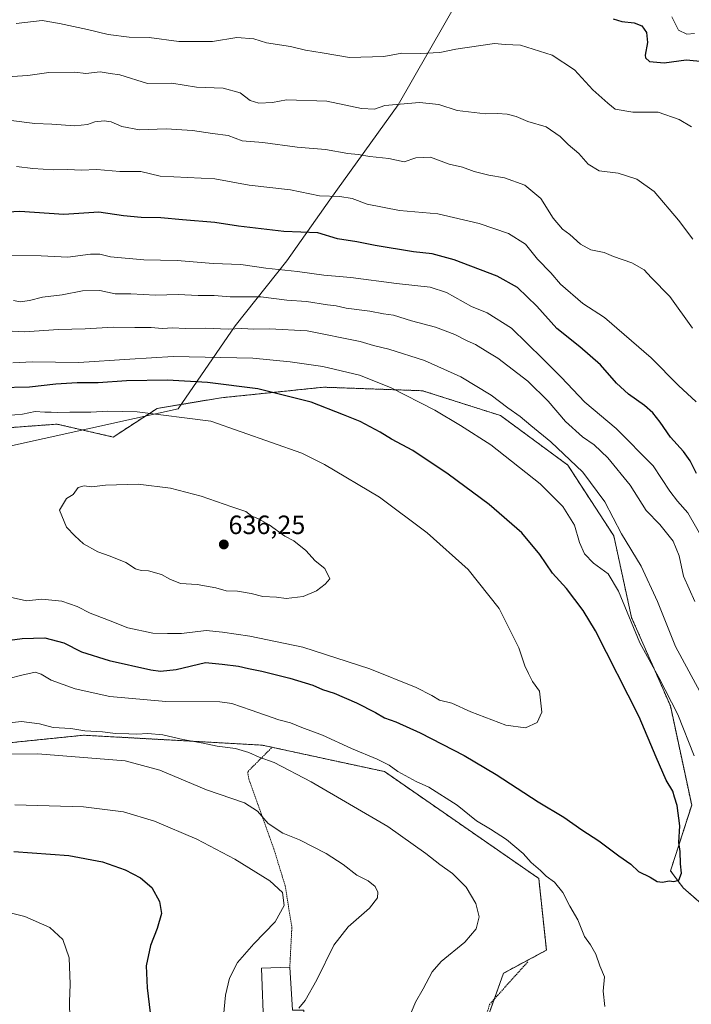
# Model space of a CAD drawing. Units: metres. Extents: x 600255 to 603688, y 4754612 to 4756976.
# Drawn here: x 601962 to 602216, y 4756177 to 4756550 of the extents above; entities that cross this region are included whole.
import ezdxf
from ezdxf.enums import TextEntityAlignment as Align

# ---------------------------------------------------------------- set-up
doc = ezdxf.new("R2010")
doc.units = ezdxf.units.M
doc.header["$MEASUREMENT"] = 0
doc.linetypes.add('TRAZOS', pattern=[0.75, 0.5, -0.25])
for name, color, linetype, lineweight in [('Alambrada', 19, 'TRAZOS', 0), ('Arbolado forestal', 92, 'TRAZOS', 0), ('Arbolado forestal CxS', 92, 'Continuous', 0), ('Carátula', 7, 'Continuous', 5), ('Curva de nivel maestra', 36, 'Continuous', 30), ('Curva de nivel normal', 36, 'Continuous', 0), ('Edificación', 1, 'Continuous', 13), ('Edificación Cxs', 1, 'Continuous', 13), ('Entidad de ámbito territorial', 19, 'Continuous', 0), ('Entidad de ámbito territorial CxS', 92, 'Continuous', 0), ('Prado', 92, 'Continuous', 0), ('Prado CxS', 92, 'Continuous', 0), ('Punto de cota en terreno', 7, 'Continuous', 0), ('Rótulo de punto de cota en terreno', 19, 'Continuous', 0)]:
    doc.layers.add(name, color=color, linetype=linetype, lineweight=lineweight)
doc.styles.add('Arial', font='txt', dxfattribs={"height": 0.2})

# ---------------------------------------------------------------- blocks, each defined once
blk = doc.blocks.new('*U168')
at = {"layer": 'Curva de nivel normal', "color": 36, "linetype": 'Continuous', "lineweight": 0}
blk.add_polyline3d([(601958.39, 4756511.66, 590), (601967.29, 4756510.62, 590), (601973.82, 4756510.28, 590), (601982.52, 4756509.62, 590), (601987.31, 4756510.21, 590), (601990.08, 4756511.18, 590), (601993.65, 4756511.6, 590), (601996.26, 4756511.14, 590), (602000.38, 4756509.37, 590), (602006.97, 4756508.19, 590), (602017.17, 4756508.59, 590), (602027.12, 4756507.92, 590), (602034.66, 4756506.75, 590), (602040.69, 4756506, 590), (602045.97, 4756504.01, 590), (602053.79, 4756503.4, 590), (602066.76, 4756501.58, 590), (602077.56, 4756500.74, 590), (602085.98, 4756499.2, 590), (602089.89, 4756498.79, 590), (602094.37, 4756498.11, 590), (602101.56, 4756497.3, 590), (602107.35, 4756496.09, 590), (602111.84, 4756497.6, 590), (602117.34, 4756497.74, 590), (602124.42, 4756495.21, 590), (602129.54, 4756494, 590), (602133.97, 4756492.33, 590), (602139.5, 4756490.99, 590), (602145.44, 4756489.99, 590), (602153.18, 4756487.13, 590), (602159.17, 4756482.13, 590), (602163.89, 4756474.64, 590), (602167.4, 4756470.53, 590), (602170.2, 4756468.55, 590), (602174.3, 4756464.8, 590), (602178.21, 4756462.73, 590), (602183.27, 4756461.63, 590), (602186.82, 4756460.15, 590), (602193.66, 4756457.79, 590), (602198.44, 4756455.04, 590), (602200.99, 4756452.19, 590), (602208.09, 4756445.02, 590), (602216.7, 4756432.95, 590)], dxfattribs=at)
blk = doc.blocks.new('*U177')
at = {"layer": 'Curva de nivel normal', "color": 36, "linetype": 'Continuous', "lineweight": 0}
blk.add_polyline3d([(602216.37, 4756509.26, 580), (602211.66, 4756512.1, 580), (602203.66, 4756514.82, 580), (602194.15, 4756514.91, 580), (602187.45, 4756516.01, 580), (602184.64, 4756518.22, 580), (602178.9, 4756523.26, 580), (602171.97, 4756530.92, 580), (602163.45, 4756536.41, 580), (602151.49, 4756540.28, 580), (602145.64, 4756540.5, 580), (602141.64, 4756540.91, 580), (602126.97, 4756538.78, 580), (602120.89, 4756537.44, 580), (602113.47, 4756537.09, 580), (602106.53, 4756537.24, 580), (602099.71, 4756535.99, 580), (602086.64, 4756535.59, 580), (602076.31, 4756537.36, 580), (602069.97, 4756538.3, 580), (602064.31, 4756539.8, 580), (602055.22, 4756541.16, 580), (602050.38, 4756542.64, 580), (602043.92, 4756543.2, 580), (602034.73, 4756541.65, 580), (602021.97, 4756541.61, 580), (602010.64, 4756543.1, 580), (602003.14, 4756543.26, 580), (601995.09, 4756544.32, 580), (601987.25, 4756546.2, 580), (601976.74, 4756548.51, 580), (601970.11, 4756549.64, 580), (601960.23, 4756548.51, 580)], dxfattribs=at)
blk = doc.blocks.new('*U183')
at = {"layer": 'Curva de nivel normal', "color": 36, "linetype": 'Continuous', "lineweight": 0}
blk.add_polyline3d([(602208.85, 4756551.02, 570), (602211.44, 4756545.95, 570), (602214.52, 4756544.37, 570), (602217.45, 4756544.7, 570)], dxfattribs=at)
blk = doc.blocks.new('*U188')
at = {"layer": 'Curva de nivel normal', "color": 36, "linetype": 'Continuous', "lineweight": 0}
blk.add_polyline3d([(602216.82, 4756466.78, 585), (602211.35, 4756473.97, 585), (602202.12, 4756484.74, 585), (602195.56, 4756489.51, 585), (602188.5, 4756491.78, 585), (602181.36, 4756492.64, 585), (602177.2, 4756495.15, 585), (602173.62, 4756499.24, 585), (602169.6, 4756502.64, 585), (602166.54, 4756505.6, 585), (602161.22, 4756509.29, 585), (602154.32, 4756511.36, 585), (602149.87, 4756513.16, 585), (602146.44, 4756514.06, 585), (602142.76, 4756514.38, 585), (602138.27, 4756514.22, 585), (602127.42, 4756515.44, 585), (602120.58, 4756517.74, 585), (602113.18, 4756518.57, 585), (602100.06, 4756517.41, 585), (602096.1, 4756516, 585), (602091.21, 4756516.23, 585), (602078.05, 4756519, 585), (602062.8, 4756519.59, 585), (602057.44, 4756518.55, 585), (602052.22, 4756518.21, 585), (602048.97, 4756519.27, 585), (602045.22, 4756522.24, 585), (602038.73, 4756524, 585), (602028.68, 4756524.38, 585), (602019.33, 4756525.84, 585), (602010.03, 4756525.66, 585), (601999.6, 4756529, 585), (601995.86, 4756529.48, 585), (601992.16, 4756530.11, 585), (601986.66, 4756529.57, 585), (601982.53, 4756529.96, 585), (601972.65, 4756529.87, 585), (601964.63, 4756528.73, 585), (601950.61, 4756527.9, 585)], dxfattribs=at)
blk = doc.blocks.new('*U192')
at = {"layer": 'Curva de nivel normal', "color": 36, "linetype": 'Continuous', "lineweight": 0}
for points in [[(602038.56, 4756169.59, 605), (602039.69, 4756180.13, 605), (602041.12, 4756186.59, 605), (602044.18, 4756192.54, 605), (602050.33, 4756199.67, 605), (602058.46, 4756207.95, 605), (602061.88, 4756214.1, 605), (602061.28, 4756219.1, 605), (602056.47, 4756223.47, 605), (602043.14, 4756231.76, 605), (602028.73, 4756239.35, 605), (602012.72, 4756246.1, 605), (602000.91, 4756249.66, 605), (601985.84, 4756251.56, 605), (601959.75, 4756252.32, 605)], [(601956.24, 4756460.53, 605), (601969.76, 4756460.4, 605), (601979.9, 4756459.94, 605), (601988.4, 4756461.04, 605), (601992.03, 4756461.08, 605), (601996.05, 4756460.07, 605), (602008.65, 4756458.93, 605), (602021.3, 4756458.59, 605), (602034.93, 4756457.55, 605), (602045.44, 4756457.06, 605), (602054.94, 4756455.78, 605), (602066.98, 4756454.47, 605), (602076.95, 4756453.12, 605), (602087.21, 4756452.22, 605), (602104.42, 4756449.92, 605), (602117.18, 4756448.52, 605), (602123.49, 4756446.45, 605), (602132.95, 4756441.24, 605), (602138.8, 4756438.75, 605), (602148.06, 4756433.01, 605), (602160.02, 4756421.31, 605), (602166.92, 4756414.41, 605), (602175.91, 4756405, 605), (602187.82, 4756394.98, 605), (602201.81, 4756380.76, 605), (602208.15, 4756371.21, 605), (602211.04, 4756367.42, 605), (602214.91, 4756362.97, 605), (602222.31, 4756350.28, 605)]]:
    blk.add_polyline3d(points, dxfattribs=at)
blk = doc.blocks.new('*U201')
at = {"layer": 'Curva de nivel normal', "color": 36, "linetype": 'Continuous', "lineweight": 0}
for points in [[(602218.08, 4756405.03, 595), (602211.35, 4756411.25, 595), (602201.01, 4756421.76, 595), (602183.34, 4756436.97, 595), (602175.07, 4756442.38, 595), (602166.72, 4756449.68, 595), (602162.97, 4756453.9, 595), (602158, 4756459.18, 595), (602153.37, 4756464.87, 595), (602146.88, 4756468.82, 595), (602135.87, 4756472.69, 595), (602120.2, 4756476.27, 595), (602105.64, 4756477.64, 595), (602093.31, 4756480, 595), (602087.64, 4756482.08, 595), (602082.97, 4756482.95, 595), (602075.31, 4756483.1, 595), (602064.31, 4756485.39, 595), (602048.64, 4756487.17, 595), (602035.64, 4756489.64, 595), (602014.92, 4756490.54, 595), (602007.5, 4756492.31, 595), (601999.55, 4756492.32, 595), (601990.83, 4756493.15, 595), (601984.94, 4756492.9, 595), (601979.84, 4756493.12, 595), (601974.44, 4756493.06, 595), (601966.57, 4756493.52, 595), (601960.32, 4756494.27, 595)], [(601950.94, 4756213.11, 595), (601963.54, 4756210.05, 595), (601973.01, 4756205.81, 595), (601977.9, 4756201.33, 595), (601980.34, 4756194.34, 595), (601980.78, 4756184.35, 595), (601980.44, 4756177.63, 595), (601980.59, 4756171.2, 595)]]:
    blk.add_polyline3d(points, dxfattribs=at)
blk = doc.blocks.new('*U203')
at = {"layer": 'Curva de nivel maestra', "color": 36, "linetype": 'Continuous', "lineweight": 30}
for points in [[(602218.27, 4756377.9, 600), (602215.81, 4756382.73, 600), (602213.28, 4756386.23, 600), (602208.36, 4756391.65, 600), (602204.4, 4756397.36, 600), (602201.61, 4756400.9, 600), (602198.54, 4756403.68, 600), (602192.43, 4756407.98, 600), (602187.93, 4756412.11, 600), (602181.86, 4756419.04, 600), (602174.05, 4756425.93, 600), (602165.27, 4756432.89, 600), (602157.66, 4756441.28, 600), (602150.33, 4756448.36, 600), (602142.64, 4756452.67, 600), (602126.31, 4756458.84, 600), (602117.97, 4756461.16, 600), (602110.97, 4756461.96, 600), (602096.41, 4756464.34, 600), (602089.37, 4756465.76, 600), (602082.07, 4756466.9, 600), (602074.59, 4756469.1, 600), (602061.78, 4756469.62, 600), (602044.59, 4756471.7, 600), (602035.64, 4756473.07, 600), (602023.27, 4756474.03, 600), (602015.09, 4756474.84, 600), (602007.61, 4756474.9, 600), (602000.98, 4756475.6, 600), (601991.65, 4756476.92, 600), (601978.39, 4756476.1, 600), (601961.64, 4756477.22, 600), (601950.32, 4756476.63, 600)], [(601959.4, 4756234.69, 600), (601980.2, 4756233.08, 600), (601993.02, 4756230.66, 600), (602001.53, 4756227.63, 600), (602007.42, 4756224.63, 600), (602011.74, 4756221.04, 600), (602014.6, 4756215.67, 600), (602015.34, 4756211.07, 600), (602013.75, 4756205.48, 600), (602011.16, 4756198.98, 600), (602009.55, 4756191.28, 600), (602009.93, 4756182.96, 600), (602011.12, 4756173.5, 600)]]:
    blk.add_polyline3d(points, dxfattribs=at)
blk = doc.blocks.new('*U210')
at = {"layer": 'Curva de nivel maestra', "color": 36, "linetype": 'Continuous', "lineweight": 30}
blk.add_polyline3d([(602186.6, 4756550.22, 575), (602189.91, 4756549.19, 575), (602194.65, 4756548.7, 575), (602197.53, 4756547.6, 575), (602199.23, 4756545.1, 575), (602199.65, 4756541.3, 575), (602198.79, 4756536.52, 575), (602198.91, 4756535.43, 575), (602200.41, 4756534.11, 575), (602205.97, 4756533.54, 575), (602214.31, 4756534.65, 575), (602223.78, 4756533.79, 575)], dxfattribs=at)
blk = doc.blocks.new('5PATER')
at = {"layer": 'Carátula', "linetype": 'Continuous', "lineweight": 5}
h = blk.add_hatch(color=250, dxfattribs=at)
edge = h.paths.add_edge_path()
edge.add_ellipse((0, 0.01), major_axis=(-1.33, -1.34), ratio=0.999422, start_angle=0, end_angle=360)

msp = doc.modelspace()

# ---------------------------------------------------------------- linework, layer by layer
at = {"layer": 'Alambrada', "color": 19, "linetype": 'TRAZOS', "lineweight": 0}
for points in [[(602057.02, 4756273.84, 625.2), (602048.04, 4756264.87, 614.51), (602048.43, 4756262.14, 613.69), (602057.98, 4756235.62, 608.57), (602062.27, 4756221.57, 606.91), (602064.8, 4756205.87, 609.77), (602064.01, 4756190.81, 612.3)], [(602154.22, 4756192.78, 620.8), (602143.01, 4756180.3, 618.56), (602139.79, 4756176.69, 617.77), (602137.74, 4756170.26, 618.09), (602094.64, 4756168.71, 614.31), (602092.5, 4756168.07, 614.47), (602090.46, 4756167.17, 614.48), (602088.54, 4756166.03, 614.36), (602086.78, 4756164.66, 613.82), (602085.21, 4756163.08, 613.54), (602083.85, 4756161.31, 613.7), (602082.72, 4756159.39, 615.48), (602081.83, 4756157.34, 615.16), (602081.21, 4756155.2, 612.61), (602080.86, 4756153, 612.73), (602080.79, 4756150.77, 612.64), (602091.71, 4756141.31, 614.41), (602105.75, 4756133.89, 615.9), (602118.42, 4756129.6, 618.08), (602122.52, 4756129.4, 616.93), (602124.47, 4756130.08, 616.19), (602126.13, 4756130.96, 616.62), (602128.76, 4756134.37, 617.13), (602131.49, 4756139.83, 619.8)]]:
    msp.add_polyline3d(points, dxfattribs=at)
at = {"layer": 'Arbolado forestal', "color": 92, "linetype": 'TRAZOS', "lineweight": 0}
for points in [[(602259.26, 4756180.7, 620.64), (602213.18, 4756220.84, 624.76), (602208.39, 4756227.3, 625.12), (602216.4, 4756252.21, 623.36), (602208.34, 4756289.8, 620.55), (602193.58, 4756323.36, 619.78), (602186.87, 4756354.23, 615.67), (602169.42, 4756381.08, 615.94), (602143.91, 4756399.87, 616.33), (602114.38, 4756409.27, 618.47), (602089.21, 4756410.17, 621.61), (602076.79, 4756410.61, 622.73), (602037.86, 4756406.58, 626.94), (602013.7, 4756402.56, 629.38), (601997.06, 4756391.71, 632.37), (601975.78, 4756396.61, 631.21), (601937.09, 4756393.76, 631.41)], [(602138.59, 4756170.5, 617.77), (602141.48, 4756178.58, 617.14), (602145.01, 4756188.46, 616.83), (602161.31, 4756197.24, 618.16), (602158.4, 4756224.42, 619.21), (602099.89, 4756264.92, 618.87), (602053.51, 4756274.95, 615.98), (601985.82, 4756278.71, 613.45), (601911.86, 4756271.19, 610.7), (601866.74, 4756258.65, 607.6), (601842.92, 4756233.58, 602.44), (601787.76, 4756183.45, 589.53), (601772.72, 4756160.89, 586.19)]]:
    msp.add_polyline3d(points, dxfattribs=at)
at = {"layer": 'Arbolado forestal CxS', "color": 92, "linetype": 'Continuous', "lineweight": 0}
for points in [[(602259.26, 4756180.7, 620.64), (602213.18, 4756220.84, 624.76), (602208.39, 4756227.3, 625.12), (602216.4, 4756252.21, 623.36), (602208.34, 4756289.8, 620.55), (602193.58, 4756323.36, 619.78), (602186.87, 4756354.23, 615.67), (602169.42, 4756381.08, 615.94), (602143.91, 4756399.87, 616.33), (602114.38, 4756409.27, 618.47), (602089.21, 4756410.17, 621.61), (602076.79, 4756410.61, 622.73), (602037.86, 4756406.58, 626.94), (602013.7, 4756402.56, 629.38), (601997.06, 4756391.71, 632.37), (601975.78, 4756396.61, 631.21), (601937.09, 4756393.76, 631.41)], [(601937.09, 4756393.76, 631.41), (601975.78, 4756396.61, 631.21), (601997.06, 4756391.71, 632.37), (602013.7, 4756402.56, 629.38), (602037.86, 4756406.58, 626.94), (602076.79, 4756410.61, 622.73), (602089.21, 4756410.17, 621.61), (602114.38, 4756409.27, 618.47), (602143.91, 4756399.87, 616.33), (602169.42, 4756381.08, 615.94), (602186.87, 4756354.23, 615.67), (602193.58, 4756323.36, 619.78), (602208.34, 4756289.8, 620.55), (602216.4, 4756252.21, 623.36), (602208.39, 4756227.3, 625.12), (602213.18, 4756220.84, 624.76), (602259.26, 4756180.7, 620.64)], [(602138.59, 4756170.5, 617.77), (602145.01, 4756188.46, 616.83), (602161.31, 4756197.23, 618.16), (602158.4, 4756224.42, 619.21), (602099.89, 4756264.92, 618.87), (602053.51, 4756274.95, 615.98), (601985.82, 4756278.71, 613.45), (601911.86, 4756271.19, 610.7), (601866.74, 4756258.65, 607.6), (601842.92, 4756233.58, 602.44), (601787.76, 4756183.45, 589.53), (601772.72, 4756160.89, 586.19)]]:
    msp.add_polyline3d(points, dxfattribs=at)
at = {"layer": 'Curva de nivel maestra', "color": 36, "linetype": 'Continuous', "lineweight": 30}
msp.add_polyline3d([(601956.01, 4756314.48, 625), (601962.47, 4756315.35, 625), (601971.13, 4756315.56, 625), (601978.27, 4756313.67, 625), (601985.06, 4756310.35, 625), (601995.47, 4756306.98, 625), (602011.31, 4756303.44, 625), (602015, 4756303, 625), (602020.97, 4756303.64, 625), (602031.99, 4756306.31, 625), (602038.34, 4756305.64, 625), (602044.62, 4756304.91, 625), (602048.34, 4756303.96, 625), (602053.37, 4756302.99, 625), (602064.08, 4756300.37, 625), (602072.69, 4756297.64, 625), (602076.44, 4756296.06, 625), (602080.79, 4756294.69, 625), (602089.28, 4756291.02, 625), (602096.47, 4756287.34, 625), (602099.93, 4756285.24, 625), (602104.24, 4756283.76, 625), (602113.47, 4756279.58, 625), (602130.12, 4756270.96, 625), (602142.3, 4756263.81, 625), (602158.25, 4756253.43, 625), (602167.96, 4756247.58, 625), (602174.77, 4756242.88, 625), (602181.25, 4756238.63, 625), (602188.82, 4756232.98, 625), (602193.31, 4756229.83, 625), (602196.24, 4756227.03, 625), (602200.68, 4756224.89, 625), (602203.35, 4756223.31, 625), (602205.38, 4756223, 625), (602207.92, 4756223.54, 625), (602209.6, 4756223.22, 625), (602211.48, 4756223.77, 625), (602212.51, 4756226.46, 625), (602212.1, 4756229.96, 625), (602212, 4756234.63, 625), (602211.59, 4756238.05, 625), (602211.94, 4756244.41, 625), (602210.96, 4756252.05, 625), (602209.86, 4756255.26, 625), (602209.24, 4756257.49, 625), (602206.76, 4756261.7, 625), (602202.93, 4756270.35, 625), (602196.54, 4756285.7, 625), (602179.91, 4756318.33, 625), (602175.26, 4756325.99, 625), (602168.94, 4756334.26, 625), (602163.59, 4756340.1, 625), (602158.78, 4756347.2, 625), (602151.96, 4756355.36, 625), (602139.67, 4756366.11, 625), (602124.08, 4756377.7, 625), (602110.64, 4756386.56, 625), (602102.64, 4756390.88, 625), (602098.31, 4756393.51, 625), (602090.66, 4756397.56, 625), (602084.39, 4756400.13, 625), (602072.16, 4756404.92, 625), (602051.9, 4756409.93, 625), (602032.81, 4756412.35, 625), (602017.68, 4756413.3, 625), (602002.07, 4756413.07, 625), (601991.37, 4756412.21, 625), (601983.4, 4756412.25, 625), (601975.31, 4756411.79, 625), (601965.31, 4756410.66, 625), (601953.64, 4756410.42, 625)], dxfattribs=at)
at = {"layer": 'Curva de nivel normal', "color": 36, "linetype": 'Continuous', "lineweight": 0}
for points in [[(601959.22, 4756443.44, 610), (601961.82, 4756442.91, 610), (601965.36, 4756443.46, 610), (601970.24, 4756444.74, 610), (601977.66, 4756445.6, 610), (601985.46, 4756447.08, 610), (601991.92, 4756447.21, 610), (601997.76, 4756446.04, 610), (602003.72, 4756446, 610), (602013.14, 4756445.53, 610), (602021.63, 4756445.69, 610), (602029.27, 4756445.38, 610), (602035.3, 4756445.31, 610), (602041.34, 4756444.86, 610), (602053.06, 4756444.9, 610), (602062.93, 4756443.55, 610), (602070.4, 4756443.06, 610), (602078.34, 4756441.82, 610), (602081.64, 4756441.42, 610), (602085.33, 4756440.62, 610), (602094.39, 4756439.38, 610), (602099.51, 4756438.36, 610), (602103.37, 4756437.87, 610), (602110.18, 4756435.78, 610), (602119.31, 4756433.34, 610), (602126.55, 4756430.6, 610), (602131.22, 4756428.22, 610), (602134.41, 4756426.81, 610), (602139.14, 4756423.85, 610), (602142.89, 4756421.61, 610), (602154.28, 4756412.86, 610), (602161.96, 4756405.31, 610), (602168.52, 4756397.58, 610), (602174.99, 4756391.83, 610), (602179.47, 4756388.77, 610), (602184.6, 4756383.89, 610), (602193.1, 4756373.51, 610), (602199.1, 4756363.93, 610), (602204.28, 4756358.59, 610), (602209.4, 4756352.25, 610), (602211.65, 4756346.67, 610), (602213.27, 4756338.93, 610), (602217.54, 4756329.4, 610)], [(601956.38, 4756432, 615), (601963.46, 4756431.64, 615), (601976.31, 4756432.48, 615), (601986.38, 4756432.72, 615), (601997.22, 4756433.37, 615), (602005.28, 4756433.23, 615), (602011.42, 4756433.27, 615), (602015.68, 4756432.88, 615), (602019.67, 4756433.07, 615), (602024.32, 4756432.82, 615), (602032.02, 4756433.05, 615), (602040.65, 4756432.66, 615), (602045.83, 4756432.8, 615), (602050.4, 4756432.6, 615), (602056.31, 4756432.77, 615), (602070.57, 4756431.92, 615), (602090.72, 4756427.93, 615), (602095.74, 4756426.38, 615), (602101.6, 4756424.99, 615), (602115.07, 4756420.76, 615), (602128.93, 4756414.53, 615), (602140.41, 4756407.64, 615), (602146.74, 4756402.74, 615), (602151.34, 4756399.53, 615), (602155.36, 4756396.04, 615), (602162.94, 4756389.89, 615), (602175.09, 4756378.38, 615), (602183.53, 4756367.15, 615), (602189.78, 4756355.06, 615), (602197.21, 4756342.83, 615), (602203.38, 4756329.34, 615), (602210.26, 4756312.39, 615), (602224.57, 4756285.96, 615)], [(601958.97, 4756419.79, 620), (601966.31, 4756420.26, 620), (601983.97, 4756419.98, 620), (602003.31, 4756421.26, 620), (602019.81, 4756422.21, 620), (602049.99, 4756421.61, 620)], [(602049.99, 4756421.61, 620), (602064.18, 4756420.23, 620), (602076.51, 4756418.5, 620), (602090.39, 4756415.16, 620), (602102.24, 4756410.49, 620), (602118.95, 4756401.9, 620), (602128.78, 4756396.06, 620), (602140.19, 4756388.81, 620), (602158.98, 4756374, 620), (602167.56, 4756365.45, 620), (602172.02, 4756358.34, 620), (602173.91, 4756351.76, 620), (602175.75, 4756347.41, 620), (602179.21, 4756343.88, 620), (602184.7, 4756339.89, 620), (602188.59, 4756333.24, 620), (602196.68, 4756313.72, 620), (602203.89, 4756300.56, 620), (602211.16, 4756286.6, 620), (602217.4, 4756270.91, 620)], [(602153.43, 4756281.46, 630), (602157.79, 4756283.55, 630), (602159.63, 4756287.44, 630), (602158.71, 4756295.44, 630), (602156.07, 4756299.05, 630), (602154.48, 4756302.1, 630), (602153.08, 4756305.03, 630), (602150.92, 4756311.8, 630), (602143.41, 4756326.76, 630), (602131.65, 4756341.54, 630), (602116.1, 4756355.44, 630), (602098.04, 4756368.92, 630), (602077.2, 4756381.3, 630), (602068.63, 4756385.57, 630), (602034.12, 4756397.74, 630), (602006.18, 4756401.24, 630), (601994.97, 4756401.59, 630), (601988.58, 4756401.2, 630), (601980.66, 4756401.21, 630), (601975.99, 4756400.98, 630), (601973.58, 4756401.14, 630), (601971.08, 4756401.12, 630), (601967.42, 4756401.38, 630), (601962.65, 4756400.44, 630), (601956.81, 4756399.9, 630)], [(602062.64, 4756330.58, 635), (602069.1, 4756331.34, 635), (602074.15, 4756333.4, 635), (602077.48, 4756335.9, 635), (602079.17, 4756337.95, 635), (602077.36, 4756341.86, 635), (602073.68, 4756344.76, 635), (602070.12, 4756348.77, 635), (602065.52, 4756352.35, 635), (602062.14, 4756354.12, 635), (602056.16, 4756358.49, 635), (602051.9, 4756360.85, 635), (602049.62, 4756361.76, 635), (602047.31, 4756363.56, 635), (602042.09, 4756365.26, 635), (602030.39, 4756369.31, 635), (602018.72, 4756372.34, 635), (602006.54, 4756373.82, 635), (601994.1, 4756373.5, 635), (601988.83, 4756372.79, 635), (601985.99, 4756373.28, 635), (601983.73, 4756372.63, 635), (601981.85, 4756369.96, 635), (601979.36, 4756368.39, 635), (601976.72, 4756364.04, 635), (601979.4, 4756357.52, 635), (601982.5, 4756354.33, 635), (601985.82, 4756351.19, 635), (601991.17, 4756348.2, 635), (601995.92, 4756346.62, 635), (602001.88, 4756344.17, 635), (602005.55, 4756341.79, 635), (602007.68, 4756341.11, 635), (602010.47, 4756341.04, 635), (602015.38, 4756339.67, 635), (602018.51, 4756337.8, 635), (602022.6, 4756336.22, 635), (602028.92, 4756335.87, 635), (602035.97, 4756334.56, 635), (602039.9, 4756333.39, 635), (602044.17, 4756333.3, 635), (602049.31, 4756332.43, 635), (602053.77, 4756331.27, 635), (602058.92, 4756331.05, 635), (602062.64, 4756330.58, 635)], [(601951.67, 4756332.45, 630), (601964.14, 4756329.68, 630), (601970.04, 4756330.32, 630), (601977.63, 4756329.55, 630), (601983.39, 4756327.48, 630), (601988.31, 4756324.93, 630), (601995.31, 4756322.32, 630), (602002.59, 4756319.42, 630), (602012.1, 4756317.42, 630), (602017.59, 4756317.24, 630), (602022.97, 4756317.24, 630), (602032.31, 4756318.34, 630), (602038.54, 4756317.72, 630), (602048.91, 4756316.23, 630), (602068.94, 4756312.06, 630), (602094.32, 4756303.9, 630), (602111.89, 4756296.84, 630), (602117.86, 4756293.81, 630), (602120.72, 4756292.05, 630), (602125.41, 4756290.85, 630), (602132.64, 4756287.63, 630), (602145.92, 4756282.5, 630), (602153.43, 4756281.46, 630)], [(602183.5, 4756175.93, 620), (602182.87, 4756181.67, 620), (602183.34, 4756187.17, 620), (602181.63, 4756191.25, 620), (602180.1, 4756195.72, 620), (602177.99, 4756199.28, 620), (602175.74, 4756202.42, 620), (602173.17, 4756208.69, 620), (602170.2, 4756213.91, 620), (602167.53, 4756219.12, 620), (602164.42, 4756222.96, 620), (602161.19, 4756225.26, 620), (602159.04, 4756227.48, 620), (602155.5, 4756230.48, 620), (602152.5, 4756233.88, 620), (602146.22, 4756239.19, 620), (602140.11, 4756243.06, 620), (602134.75, 4756246.21, 620), (602127.53, 4756252.16, 620), (602116.68, 4756258.96, 620), (602111.92, 4756261.21, 620), (602105.04, 4756264.93, 620), (602101.69, 4756267.29, 620), (602097.14, 4756269.63, 620), (602087.42, 4756273.73, 620), (602076.37, 4756278.69, 620), (602068.62, 4756281.58, 620), (602064.3, 4756283.34, 620), (602059.89, 4756284.53, 620), (602049.39, 4756288.26, 620), (602042.05, 4756290.69, 620), (602037.43, 4756291.37, 620), (602017.07, 4756291.52, 620), (601995.82, 4756293.44, 620), (601982.67, 4756296.29, 620), (601973.52, 4756299.61, 620), (601969.74, 4756301.82, 620), (601967.48, 4756302.57, 620), (601962.42, 4756301.45, 620), (601952.42, 4756298.89, 620)], [(602110.1, 4756173.89, 615), (602111.62, 4756177.55, 615), (602114.56, 4756182.6, 615), (602117.98, 4756188.99, 615), (602121.47, 4756192.96, 615), (602130.34, 4756200.32, 615), (602134.72, 4756205.35, 615), (602135.79, 4756209.84, 615), (602134.55, 4756214.93, 615), (602130.84, 4756221.06, 615), (602125.66, 4756226.34, 615), (602120.87, 4756229.74, 615), (602115.64, 4756233.92, 615), (602101.21, 4756244.16, 615), (602072.06, 4756261.01, 615), (602058.08, 4756268.37, 615), (602052.38, 4756270.34, 615), (602048.49, 4756272.11, 615), (602043.47, 4756273.62, 615), (602036.46, 4756274.54, 615), (602031.21, 4756275.69, 615), (602023.45, 4756277.07, 615), (602015.84, 4756278.8, 615), (602010.14, 4756279.35, 615), (602006.02, 4756279.04, 615), (602002.97, 4756279.24, 615), (601997.97, 4756279.38, 615), (601992.97, 4756279.98, 615), (601986.31, 4756280.4, 615), (601980.98, 4756281.24, 615), (601974.32, 4756281.65, 615), (601969.12, 4756283.08, 615), (601962.25, 4756283.87, 615), (601953.24, 4756282.86, 615)], [(602067.48, 4756175.19, 610), (602069.87, 4756178.11, 610), (602074.27, 4756186, 610), (602080.74, 4756199.11, 610), (602086.19, 4756206.07, 610), (602094.2, 4756213.17, 610), (602097.28, 4756217.07, 610), (602097.35, 4756219.26, 610), (602096.34, 4756221.32, 610), (602093.7, 4756223.49, 610), (602089.38, 4756225.67, 610), (602084.28, 4756229.65, 610), (602077.86, 4756233.81, 610), (602067.67, 4756239.04, 610), (602061.34, 4756241.63, 610), (602055.77, 4756245.28, 610), (602051.81, 4756249.98, 610), (602046.78, 4756253.03, 610), (602032.43, 4756258.02, 610), (602014.73, 4756265.43, 610), (602001.53, 4756268.99, 610), (601968.48, 4756271.62, 610), (601957.6, 4756271.55, 610)]]:
    msp.add_polyline3d(points, dxfattribs=at)
at = {"layer": 'Edificación', "color": 1, "linetype": 'Continuous', "lineweight": 13}
msp.add_polyline3d([(602064.01, 4756190.81, 612.3), (602065.03, 4756174.5, 612.93), (602069.3, 4756174.55, 614.62), (602069.34, 4756168.61, 612.05), (602066.22, 4756168, 612.93), (602066.85, 4756158.61, 612.42), (602055.6, 4756158.55, 613.09), (602054.14, 4756166.93, 612.54), (602053.26, 4756190.43, 609.54), (602064.01, 4756190.81, 612.3)], dxfattribs=at)
at = {"layer": 'Edificación Cxs', "color": 1, "linetype": 'Continuous', "lineweight": 13}
msp.add_polyline3d([(602064.01, 4756190.81, 612.3), (602065.03, 4756174.5, 612.93), (602069.3, 4756174.55, 614.62), (602069.34, 4756168.61, 612.05), (602066.22, 4756168, 612.93), (602066.85, 4756158.61, 612.42), (602055.6, 4756158.55, 613.09), (602054.14, 4756166.93, 612.54), (602053.26, 4756190.43, 609.54), (602064.01, 4756190.81, 612.3)], close=True, dxfattribs=at)
at = {"layer": 'Entidad de ámbito territorial', "color": 19, "linetype": 'Continuous', "lineweight": 0}
msp.add_polyline3d([(601598.45, 4755948.84, 566.82), (601650.26, 4756035.3, 578.55), (601697.35, 4756117.07, 584.69), (601699.3, 4756120.46, 585.03), (601745.99, 4756199.75, 594.41), (601793.15, 4756282.09, 608.23), (601831.41, 4756343.75, 623.92), (601837.5, 4756355.76, 626.09), (601843.01, 4756362.31, 627.15), (601851.49, 4756364.82, 628.01), (602021.63, 4756402.4, 629.33), (602043.35, 4756433.9, 614.46), (602062.88, 4756458.51, 603.62), (602079.24, 4756481.69, 595.19), (602105.11, 4756517.68, 585.16), (602128.38, 4756558.34, 576.22), (602170.4, 4756635.42, 564.73), (602194.31, 4756676.72, 565.03), (602195.55, 4756678.86, 565.64), (602198.83, 4756684.53, 566.79), (602202.33, 4756693.53, 567.68), (602203.3, 4756696.04, 567.75), (602293.25, 4756731.64, 570.51)], dxfattribs=at)
msp.add_polyline3d([(601598.45, 4755948.84, 566.82), (601650.26, 4756035.3, 578.55), (601697.35, 4756117.07, 584.69), (601699.3, 4756120.46, 585.03), (601745.99, 4756199.75, 594.41), (601793.15, 4756282.09, 608.23), (601831.41, 4756343.75, 623.92), (601837.5, 4756355.76, 626.09), (601843.01, 4756362.31, 627.15), (601851.49, 4756364.82, 628.01), (602021.63, 4756402.4, 629.33), (602043.35, 4756433.9, 614.46), (602062.88, 4756458.51, 603.62), (602079.24, 4756481.69, 595.19), (602105.11, 4756517.68, 585.16), (602128.38, 4756558.34, 576.22), (602170.4, 4756635.42, 564.73), (602194.31, 4756676.72, 565.03), (602195.55, 4756678.86, 565.64), (602198.83, 4756684.53, 566.79), (602202.33, 4756693.53, 567.68), (602203.3, 4756696.04, 567.75), (602293.25, 4756731.64, 570.51)], dxfattribs=at)
at = {"layer": 'Entidad de ámbito territorial CxS', "color": 92, "linetype": 'Continuous', "lineweight": 0}
for points in [[(602293.25, 4756731.64, 570.51), (602203.3, 4756696.04, 567.75), (602202.33, 4756693.53, 567.68), (602198.83, 4756684.53, 566.79), (602195.55, 4756678.86, 565.64), (602194.31, 4756676.72, 565.03), (602170.4, 4756635.42, 564.73), (602128.38, 4756558.34, 576.22), (602105.11, 4756517.68, 585.16), (602079.24, 4756481.69, 595.19), (602062.88, 4756458.51, 603.62), (602043.35, 4756433.9, 614.46), (602021.63, 4756402.4, 629.33), (601851.49, 4756364.82, 628.01), (601843.01, 4756362.31, 627.15), (601837.5, 4756355.76, 626.09), (601831.41, 4756343.75, 623.92), (601793.15, 4756282.09, 608.23), (601745.99, 4756199.75, 594.41), (601699.3, 4756120.46, 585.03)], [(601699.3, 4756120.46, 585.03), (601745.99, 4756199.75, 594.41), (601793.15, 4756282.09, 608.23), (601831.41, 4756343.75, 623.92), (601837.5, 4756355.76, 626.09), (601843.01, 4756362.31, 627.15), (601851.49, 4756364.82, 628.01), (602021.63, 4756402.4, 629.33), (602043.35, 4756433.9, 614.46), (602062.88, 4756458.51, 603.62), (602079.24, 4756481.69, 595.19), (602105.11, 4756517.68, 585.16), (602128.38, 4756558.34, 576.22), (602170.4, 4756635.42, 564.73), (602194.31, 4756676.72, 565.03), (602195.55, 4756678.86, 565.64), (602198.83, 4756684.53, 566.79), (602202.33, 4756693.53, 567.68), (602203.3, 4756696.04, 567.75), (602293.25, 4756731.64, 570.51)], [(602293.25, 4756731.64, 570.51), (602203.3, 4756696.04, 567.75), (602202.33, 4756693.53, 567.68), (602198.83, 4756684.52, 566.79), (602195.55, 4756678.86, 565.64), (602194.31, 4756676.71, 565.03), (602170.4, 4756635.42, 564.73), (602128.38, 4756558.34, 576.22), (602105.11, 4756517.68, 585.16), (602079.24, 4756481.69, 595.19), (602062.88, 4756458.51, 603.62), (602043.35, 4756433.9, 614.46), (602021.63, 4756402.4, 629.33), (601851.49, 4756364.82, 628.01), (601843.01, 4756362.3, 627.15), (601837.5, 4756355.76, 626.09), (601831.41, 4756343.75, 623.92), (601793.15, 4756282.09, 608.23), (601745.99, 4756199.75, 594.41), (601699.3, 4756120.46, 585.03)], [(601699.3, 4756120.46, 585.03), (601745.99, 4756199.75, 594.41), (601793.15, 4756282.09, 608.23), (601831.41, 4756343.75, 623.92), (601837.5, 4756355.76, 626.09), (601843.01, 4756362.3, 627.15), (601851.49, 4756364.82, 628.01), (602021.63, 4756402.4, 629.33), (602043.35, 4756433.9, 614.46), (602062.88, 4756458.51, 603.62), (602079.24, 4756481.69, 595.19), (602105.11, 4756517.68, 585.16), (602128.38, 4756558.34, 576.22), (602170.4, 4756635.42, 564.73), (602194.31, 4756676.71, 565.03), (602195.55, 4756678.86, 565.64), (602198.83, 4756684.52, 566.79), (602202.33, 4756693.53, 567.68), (602203.3, 4756696.04, 567.75), (602293.25, 4756731.64, 570.51)]]:
    msp.add_polyline3d(points, dxfattribs=at)
at = {"layer": 'Prado', "color": 92, "linetype": 'Continuous', "lineweight": 0}
msp.add_polyline3d([(602138.59, 4756170.5, 617.77), (602141.48, 4756178.58, 617.14), (602145.01, 4756188.46, 616.83), (602161.31, 4756197.24, 618.16), (602158.4, 4756224.42, 619.21), (602099.89, 4756264.92, 618.87), (602053.51, 4756274.95, 615.98), (601985.82, 4756278.71, 613.45), (601911.86, 4756271.19, 610.7), (601866.74, 4756258.65, 607.6), (601842.92, 4756233.58, 602.44), (601787.76, 4756183.45, 589.53), (601772.72, 4756160.89, 586.19)], dxfattribs=at)
at = {"layer": 'Prado CxS', "color": 92, "linetype": 'Continuous', "lineweight": 0}
msp.add_polyline3d([(601772.72, 4756160.89, 586.19), (601787.76, 4756183.45, 589.53), (601842.92, 4756233.58, 602.44), (601866.74, 4756258.65, 607.6), (601911.86, 4756271.19, 610.7), (601985.82, 4756278.71, 613.45), (602053.51, 4756274.95, 615.98), (602099.89, 4756264.92, 618.87), (602158.4, 4756224.42, 619.21), (602161.31, 4756197.23, 618.16), (602145.01, 4756188.46, 616.83), (602138.59, 4756170.5, 617.77)], dxfattribs=at)

# ---------------------------------------------------------------- block references
at = {"layer": 'Curva de nivel maestra', "color": 36, "linetype": 'Continuous', "lineweight": 30}
for name in ['*U203', '*U210']:
    msp.add_blockref(name, (0, 0), dxfattribs=at)
at = {"layer": 'Curva de nivel normal', "color": 36, "linetype": 'Continuous', "lineweight": 0}
for name in ['*U188', '*U177', '*U201', '*U168', '*U192', '*U183']:
    msp.add_blockref(name, (0, 0), dxfattribs=at)
at = {"layer": 'Punto de cota en terreno', "linetype": 'Continuous', "lineweight": 0}
msp.add_blockref('5PATER', (602039, 4756351, 636.25), dxfattribs=at)

# ---------------------------------------------------------------- texts
at = {"layer": 'Rótulo de punto de cota en terreno', "color": 19, "linetype": 'Continuous', "lineweight": 0, "style": 'Arial'}
msp.add_text('636,25', height=7, dxfattribs=at).set_placement((602040.76, 4756352.76), align=Align.BOTTOM_LEFT)

doc.saveas('drawing.dxf')
